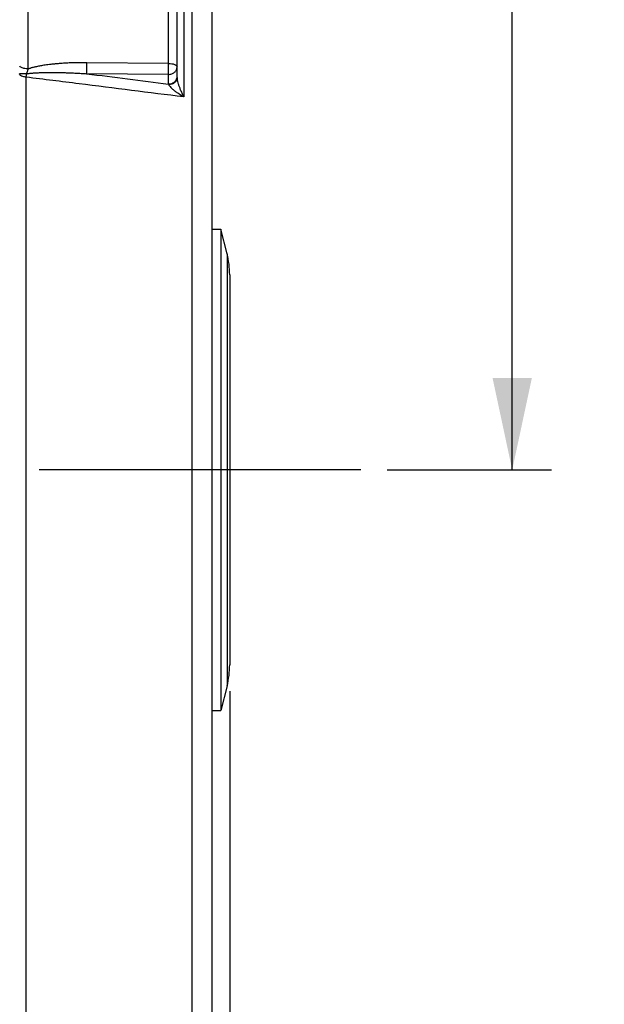
# Model space of a CAD drawing. Units: millimetres. Extents: x 0 to 1782, y 0 to 1260.
# Drawn here: x 750 to 817, y 763 to 875 of the extents above; entities that cross this region are included whole.
import ezdxf

# ---------------------------------------------------------------- set-up
doc = ezdxf.new("R2010")
doc.units = ezdxf.units.MM
doc.header["$LTSCALE"] = 98.01
doc.linetypes.add('CENTER', pattern=[0.6, 0.375, -0.075, 0.075, -0.075])
doc.layers.get('0').update_dxf_attribs({"linetype": 'CONTINUOUS'})
doc.layers.add('DEFAULT_1', color=7, linetype='CENTER')
doc.styles.get("Standard").update_dxf_attribs({"font": 'txt', "width": 0.85})
doc.dimstyles.new('DIMSTYLE_3', dxfattribs={"dimtxt": 10.5, "dimasz": 10.5, "dimexe": 0.18, "dimexo": 0.0625, "dimgap": 0.09, "dimtad": 1, "dimdec": 4, "dimdsep": 46, "dimtxsty": 'Standard', "dimblk": '_FILLED', "dimblk1": '_FILLED', "dimblk2": '_FILLED', "dimcen": 0.09, "dimclrt": 5, "dimadec": 0, "dimazin": 0, "dimtp": 0.0001, "dimtm": 0.0001, "dimtfac": 1, "dimtdec": 4, "dimtofl": 0, "dimtmove": 0, "dimatfit": 3, "dimldrblk": '_FILLED', "dimfxl": 0, "dimtolj": 1, "dimarcsym": 0})

# ---------------------------------------------------------------- blocks, each defined once
blk = doc.blocks.new('_FILLED')
at = {"color": 0, "linetype": 'ByBlock'}
blk.add_solid([(0, 0), (-1, 0.214), (-1, -0.214)], dxfattribs=at)
blk = doc.blocks.new('*D12')
at = {"color": 2, "linetype": 'Continuous'}
for p, q in [((677.8, 953.83), (811.08, 953.83)), ((806.58, 953.83), (806.58, 888.83)), ((806.58, 823.83), (806.58, 888.83)), ((792.3, 823.83), (811.08, 823.83))]:
    blk.add_line(p, q, dxfattribs=at)
at = {"color": 2, "linetype": 'Continuous', "xscale": 10.5, "yscale": 10.5, "zscale": 10.5}
for p, rotation in [((806.58, 953.83), 90), ((806.58, 823.83), 270)]:
    blk.add_blockref('_FILLED', p, dxfattribs=dict(at, rotation=rotation))
at = {"color": 5, "linetype": 'Continuous', "width": 0.85}
blk.add_text('130', height=10.5, rotation=90, dxfattribs=at).set_placement((803.95, 879.39))
blk = doc.blocks.new('*D15')
at = {"color": 2, "linetype": 'Continuous'}
for p, q in [((774.3, 798.56), (774.3, 653.57)), ((650.8, 677.07), (650.8, 653.57)), ((650.8, 658.07), (712.55, 658.07)), ((774.3, 658.07), (712.55, 658.07)), ((712.55, 658.07), (851.67, 658.07))]:
    blk.add_line(p, q, dxfattribs=at)
at = {"color": 2, "linetype": 'Continuous', "xscale": 10.5, "yscale": 10.5, "zscale": 10.5, "rotation": 180}
blk.add_blockref('_FILLED', (650.8, 658.07), dxfattribs=at)
at = {"color": 2, "linetype": 'Continuous', "xscale": 10.5, "yscale": 10.5, "zscale": 10.5}
blk.add_blockref('_FILLED', (774.3, 658.07), dxfattribs=at)
at = {"color": 5, "linetype": 'Continuous', "width": 0.85}
blk.add_text('123,5', height=10.5, dxfattribs=at).set_placement((807.04, 660.69))

msp = doc.modelspace()

# ---------------------------------------------------------------- linework, layer by layer
at = {"color": 7, "linetype": 'Continuous'}
for p, q in [((772.30012, 713.17397), (772.30012, 999.88856)), ((768.30012, 868.65377), (768.30012, 894.129)), ((772.30012, 851.33011), (773.30012, 851.33011)), ((774.00155, 848.52441), (773.30012, 851.33011)), ((773.30012, 851.33011), (773.30012, 796.33011)), ((774.30012, 846.09905), (774.30012, 801.56117)), ((774.00155, 799.13581), (773.30012, 796.33011)), ((772.30012, 796.33011), (773.30012, 796.33011))]:
    msp.add_line(p, q, dxfattribs=at)
at = {"color": 9, "linetype": 'Continuous'}
for p, q in [((770.02587, 737.09737), (770.02587, 910.56285)), ((751.28267, 869.64344), (751.28266, 895.53775)), ((767.31757, 870.27318), (767.31757, 894.72878)), ((769.0582, 893.91794), (769.0582, 866.4394)), ((767.31757, 870.27318), (757.97436, 870.35545)), ((751.05822, 739.20952), (751.0582, 868.69987)), ((767.30012, 869.01426), (757.95691, 869.09639)), ((767.30012, 867.92047), (767.30012, 869.01426)), ((774.00155, 848.52441), (774.00155, 799.13581))]:
    msp.add_line(p, q, dxfattribs=at)
msp.add_lwpolyline([(767.32873, 867.85051), (767.32395, 867.863), (767.31919, 867.87516), (767.31442, 867.88699), (767.30965, 867.89849), (767.30489, 867.90965), (767.30012, 867.92047)], dxfattribs=at)
at = {"color": 7, "linetype": 'Continuous'}
for centre, start, end in [((764.30012, 846.09905), 0, 14.0362435), ((764.30012, 801.56117), 345.9637565, 360)]:
    msp.add_arc(centre, 10, start, end, dxfattribs=at)
at = {"color": 9, "linetype": 'Continuous'}
for points, start_tangent, end_tangent in [([(751.28267, 869.64344), (750.79008, 869.69746), (750.4312, 869.83869), (750.31564, 869.96399)], (-0.999977224, 0.006749211), (-0.425130284, 0.905132168)), ([(757.97436, 870.35545), (757.35799, 870.35628), (756.77561, 870.34837), (756.21651, 870.33247), (755.67666, 870.30893), (755.16685, 870.27877), (754.69904, 870.24372), (754.27252, 870.20502), (753.88454, 870.16363), (753.53289, 870.12046), (753.21513, 870.07626), (752.92854, 870.03166), (752.67031, 869.98712), (752.43757, 869.94299), (752.22743, 869.89946), (752.03702, 869.85659), (751.86349, 869.81429), (751.70403, 869.77232), (751.55587, 869.73028), (751.41631, 869.68759), (751.28267, 869.64344)], (-0.999961231, 0.008805525), (-0.945715342, -0.324996143)), ([(757.95691, 869.09639), (757.96508, 869.42827), (757.97138, 869.88272), (757.97436, 870.35547)], (0.035139534, 0.999382416), (0.002280349, 0.9999974)), ([(767.30012, 869.01426), (767.30333, 869.11996), (767.30674, 869.26621), (767.3102, 869.45774), (767.31346, 869.69554), (767.3161, 869.97337), (767.31757, 870.27318)], (0.035140232, 0.999382391), (0.002283399, 0.999997393)), ([(767.30012, 869.01426), (767.67543, 869.07757), (768.0004, 869.26205), (768.2231, 869.54699), (768.30012, 869.88028)], (1, 0), (0, 1)), ([(767.31757, 870.27318), (767.68753, 870.24256), (768.00653, 870.15842), (768.22478, 870.02992), (768.30012, 869.88028)], (0.999976477, -0.006858959), (0, -1)), ([(751.08958, 869.08715), (750.68305, 869.0834), (750.40093, 869.07652), (750.30012, 869.0679)], (-0.99984799, -0.017435498), (-0.000000012, -1)), ([(751.0582, 868.69987), (750.66652, 868.77445), (750.39635, 868.90556), (750.30012, 869.0679)], (-0.995558018, 0.094150055), (0, 1)), ([(751.0582, 868.69987), (751.0685, 868.87997), (751.08958, 869.08715)], (0.034435739, 0.999406914), (0.123311884, 0.992367966)), ([(769.0582, 866.4394), (763.09251, 867.18872), (757.0925, 867.94221), (751.0582, 868.69987)], (-0.992202218, 0.124638509), (-0.992210923, 0.124569193)), ([(751.08958, 869.08715), (751.15591, 869.26383), (751.21935, 869.44838)], (0.368049983, 0.929806007), (0.315330116, 0.948982043)), ([(751.08958, 869.08715), (751.17223, 869.10071), (751.25561, 869.11315), (751.34019, 869.12469)], (0.985499465, 0.169678531), (0.991600346, 0.129339686)), ([(751.21935, 869.44838), (751.25255, 869.54954), (751.28267, 869.64344)], (0.315694364, 0.948860932), (0.302866972, 0.953032842)), ([(751.34019, 869.12469), (751.4724, 869.14084), (751.6084, 869.15543), (751.75111, 869.16887), (751.90352, 869.18143), (752.06867, 869.19323), (752.24965, 869.20428), (752.44964, 869.2145), (752.67183, 869.22372), (752.91946, 869.23168), (753.19577, 869.23803), (753.50396, 869.24234), (753.84713, 869.24411), (754.22821, 869.24276), (754.64974, 869.23764), (755.11423, 869.22805), (755.62518, 869.21317), (756.17082, 869.1927), (756.73789, 869.1668), (757.3294, 869.13507), (757.95691, 869.09639)], (0.991595892, 0.129373829), (0.997852352, -0.065503313)), ([(757.95691, 869.09639), (762.63894, 868.50718), (767.30012, 867.92047)], (0.992175705, -0.124849387), (0.992169748, -0.124896724)), ([(767.30012, 867.92047), (767.80012, 868.0365), (768.16615, 868.35348), (768.28794, 868.65491)], (1, 0), (0.180388731, 0.983595397)), ([(768.30001, 868.65377), (768.22665, 868.35147)], (0.000152513, -0.999999988), (-0.448251679, -0.893907396)), ([(768.28794, 868.65491), (768.30012, 868.7865)], (0.180388731, 0.983595397), (0, 1)), ([(768.69525, 867.25909), (768.56427, 867.60117), (768.45619, 867.91844), (768.37324, 868.20614), (768.31923, 868.45661), (768.30012, 868.65377)], (-0.372888581, 0.927876126), (0.000656369, 0.999999785)), ([(768.22665, 868.35147), (768.01723, 868.09359), (767.7025, 867.918), (767.32872, 867.85046)], (-0.448251679, -0.893907396), (-0.999741022, -0.022757167)), ([(767.32873, 867.85051), (767.4134, 867.70555), (767.56373, 867.53335), (767.76606, 867.34389), (768.013, 867.14144), (768.30013, 866.92892)], (0.356638882, -0.934242317), (0.816038644, -0.577997346)), ([(769.0582, 866.4394), (768.65947, 866.68604), (768.30014, 866.92891)], (-0.860751118, 0.509026044), (-0.816002241, 0.578048737)), ([(769.0582, 866.4394), (768.86466, 866.85789), (768.69525, 867.25909)], (-0.434649119, 0.90059988), (-0.372935625, 0.92785722))]:
    msp.add_spline(points, degree=3, dxfattribs=dict(at, start_tangent=start_tangent, end_tangent=end_tangent))
at = {"layer": 'DEFAULT_1', "color": 7, "linetype": 'CENTER'}
msp.add_line((789.30012, 823.83011), (682.30012, 823.83011), dxfattribs=at)

# ---------------------------------------------------------------- dimensions: what is measured, and where the dimension line sits
at = {"color": 2, "linetype": 'Continuous'}
dim = msp.add_linear_dim(base=(806.57627, 823.83011), p1=(677.80012, 953.83011), p2=(792.30012, 823.83011), angle=270, dimstyle='DIMSTYLE_3', dxfattribs=at)
dim.commit()
dim.dimension.update_dxf_attribs({"geometry": '*D12', "text_midpoint": (798.70127, 892.77843), "dimtype": 160})
dim = msp.add_linear_dim(base=(774.30012, 658.06761), p1=(650.80012, 677.07466), p2=(774.30012, 798.56117), dimstyle='DIMSTYLE_3', dxfattribs=at)
dim.commit()
dim.dimension.update_dxf_attribs({"geometry": '*D15', "text_midpoint": (829.35677, 665.94261), "dimtype": 160})

doc.saveas('drawing.dxf')
